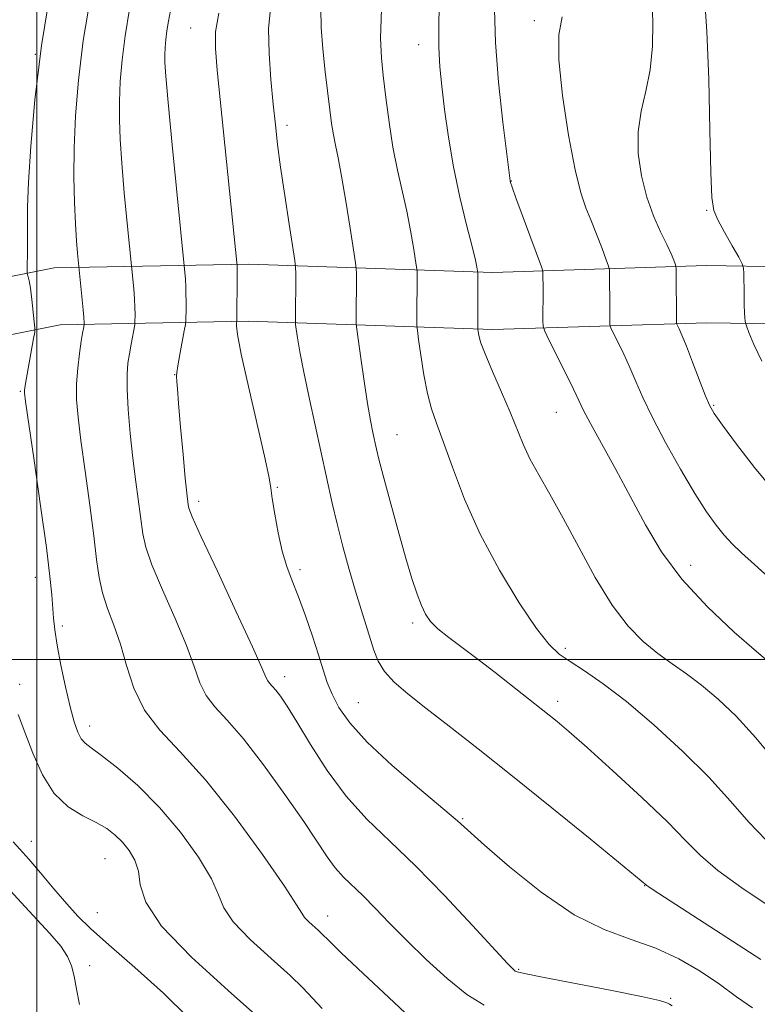
# Model space of a CAD drawing. Extents: x 2077300 to 2080200, y 324800 to 327700.
# Drawn here: x 2078497 to 2078611, y 325447 to 325599 of the extents above; entities that cross this region are included whole.
import ezdxf

# ---------------------------------------------------------------- set-up
doc = ezdxf.new("R2010")
doc.units = 0
doc.header["$MEASUREMENT"] = 0
for name, color, linetype, lineweight in [('32000', 7, 'Continuous', 0), ('DTM HARD BREAKLINE', 7, 'Continuous', 0), ('DTM SPOT ELEVATION', 2, 'Continuous', 13), ('INDEX CONTOUR', 41, 'Continuous', 13), ('INTERMEDIATE CONTOUR', 44, 'Continuous', 0)]:
    doc.layers.add(name, color=color, linetype=linetype, lineweight=lineweight)

msp = doc.modelspace()

# ---------------------------------------------------------------- linework, layer by layer
at = {"layer": '32000', "flags": 128}
for points in [[(2078500, 327500), (2078500, 325000)], [(2077500, 325500), (2080000, 325500)]]:
    msp.add_lwpolyline(points, dxfattribs=at)
at = {"layer": 'DTM HARD BREAKLINE'}
for points in [[(2078435.99, 325537.3, 1008.36), (2078453.6, 325544.03, 1011.05), (2078475.96, 325555.07, 1014.25), (2078502.63, 325560.4, 1021.06), (2078532.65, 325560.98, 1028.45), (2078570.3, 325559.67, 1036.5), (2078603.18, 325560.74, 1042.9), (2078627.96, 325560.35, 1047.6), (2078665.11, 325567.14, 1053.9), (2078701.79, 325569.65, 1059.73), (2078728.47, 325571.65, 1062.73), (2078763.26, 325572.72, 1067.42), (2078791.37, 325572.81, 1069.75), (2078832.83, 325572.95, 1073), (2078871.9, 325574.51, 1075.84), (2078929.55, 325577.57, 1079.35), (2078962.43, 325578.16, 1080.38), (2078983.87, 325582.04, 1081.1), (2079005.29, 325587.83, 1083.17), (2079020.52, 325595.03, 1087.09)], [(2078439.13, 325529.08, 1008.36), (2078457.13, 325535.96, 1011.05), (2078478.82, 325546.67, 1014.25), (2078503.58, 325551.62, 1021.06), (2078532.58, 325552.18, 1028.45), (2078570.29, 325550.87, 1036.5), (2078603.25, 325551.94, 1042.9), (2078628.69, 325551.54, 1047.6), (2078666.2, 325558.39, 1053.9), (2078702.42, 325560.87, 1059.73), (2078728.93, 325562.86, 1062.73), (2078763.41, 325563.92, 1067.42), (2078791.4, 325564.01, 1069.75), (2078833.02, 325564.15, 1073), (2078872.31, 325565.72, 1075.84), (2078929.86, 325568.77, 1079.35), (2078963.3, 325569.37, 1080.38), (2078985.81, 325573.45, 1081.1), (2079008.34, 325579.54, 1083.17), (2079024.28, 325587.07, 1087.09)]]:
    msp.add_polyline3d(points, dxfattribs=at)
at = {"layer": 'DTM SPOT ELEVATION'}
for p in [(2078576.69, 325598.5, 1039.55), (2078523.71, 325597.38, 1027.15), (2078558.83, 325594.84, 1035.35), (2078499.76, 325593.33, 1019.95), (2078538.57, 325582.4, 1030.45), (2078573.14, 325573.78, 1038.05), (2078603.27, 325569.28, 1043.85), (2078521.21, 325543.91, 1025.95), (2078497.45, 325541.35, 1019.85), (2078604.31, 325539.18, 1042.15), (2078580.08, 325538.14, 1037.15), (2078555.5, 325534.67, 1032.85), (2078537.08, 325526.55, 1028.15), (2078524.93, 325524.38, 1026.45), (2078600.78, 325514.54, 1038.65), (2078499.74, 325512.65, 1019.35), (2078540.56, 325513.86, 1028.35), (2078503.92, 325505.17, 1020.35), (2078557.93, 325505.61, 1031.65), (2078581.45, 325501.74, 1034.35), (2078497.34, 325496.15, 1018.45), (2078538.19, 325497.34, 1026.55), (2078549.57, 325493.34, 1028.95), (2078580.26, 325493.55, 1032.45), (2078508.1, 325489.73, 1020.55), (2078565.62, 325475.44, 1028.15), (2078499.14, 325471.98, 1016.75), (2078510.48, 325469.27, 1017.05), (2078593.69, 325465.1, 1029.95), (2078509.29, 325460.95, 1017.05), (2078544.84, 325460.43, 1022.65), (2078508.11, 325452.77, 1014.35), (2078574.28, 325452.22, 1026.15), (2078597.72, 325447.75, 1026.15)]:
    msp.add_point(p, dxfattribs=at)
at = {"layer": 'INDEX CONTOUR'}
for points in [[(2078502.209, 325603.835, 1020), (2078500.717, 325594.706, 1020), (2078499.671, 325586.322, 1020), (2078499.039, 325579.174, 1020), (2078498.706, 325573.599, 1020), (2078498.566, 325569.77, 1020), (2078498.539, 325567.204, 1020), (2078498.552, 325565.253, 1020), (2078498.546, 325563.413, 1020), (2078498.487, 325559.844, 1020), (2078498.501, 325559.541, 1020), (2078498.651, 325559.032, 1020), (2078498.796, 325558.388, 1020), (2078498.983, 325557.245, 1020), (2078499.204, 325555.536, 1020), (2078499.592, 325552.085, 1020), (2078499.677, 325551.165, 1020), (2078499.646, 325550.489, 1020), (2078499.473, 325549.478, 1020), (2078498.219, 325542.571, 1020), (2078498.112, 325541.897, 1020), (2078498.07, 325541.54, 1020), (2078498.083, 325541.136, 1020), (2078498.257, 325539.796, 1020), (2078499.571, 325530.693, 1020), (2078500.57, 325523.691, 1020), (2078501.453, 325517.275, 1020), (2078502.006, 325512.808, 1020), (2078502.29, 325509.98, 1020), (2078502.547, 325506.395, 1020), (2078502.738, 325504.559, 1020), (2078503.095, 325502.206, 1020), (2078503.674, 325499.138, 1020), (2078504.385, 325495.783, 1020), (2078505.106, 325492.72, 1020), (2078505.738, 325490.405, 1020), (2078506.297, 325488.804, 1020), (2078506.828, 325487.762, 1020), (2078507.423, 325487.075, 1020), (2078508.359, 325486.363, 1020), (2078509.964, 325485.201, 1020), (2078512.445, 325483.253, 1020), (2078515.548, 325480.541, 1020), (2078518.899, 325477.179, 1020), (2078522.133, 325473.348, 1020), (2078524.912, 325469.507, 1020), (2078526.904, 325466.186, 1020), (2078527.978, 325463.725, 1020), (2078528.801, 325461.714, 1020), (2078530.239, 325459.552, 1020), (2078532.866, 325456.831, 1020), (2078536.087, 325453.894, 1020), (2078539.013, 325451.277, 1020), (2078541.009, 325449.346, 1020), (2078543.955, 325446.182, 1020)], [(2078536.016, 325600.413, 1030), (2078535.718, 325597.249, 1030), (2078535.774, 325593.475, 1030), (2078536.061, 325589.426, 1030), (2078536.425, 325585.636, 1030), (2078536.752, 325582.447, 1030), (2078537.099, 325579.419, 1030), (2078537.566, 325575.915, 1030), (2078538.206, 325571.574, 1030), (2078538.893, 325567.116, 1030), (2078539.769, 325561.516, 1030), (2078539.88, 325560.481, 1030), (2078539.89, 325559.543, 1030), (2078539.842, 325552.21, 1030), (2078539.881, 325551.646, 1030), (2078539.976, 325550.942, 1030), (2078540.17, 325549.6, 1030), (2078540.529, 325547.436, 1030), (2078541.131, 325544.287, 1030), (2078542.009, 325540.128, 1030), (2078545.531, 325524.119, 1030), (2078546.288, 325520.907, 1030), (2078547.175, 325517.43, 1030), (2078548.14, 325513.877, 1030), (2078549.094, 325510.561, 1030), (2078549.96, 325507.725, 1030), (2078551.948, 325501.425, 1030), (2078552.62, 325499.737, 1030), (2078553.602, 325498.131, 1030), (2078555.082, 325496.514, 1030), (2078557.175, 325494.703, 1030), (2078559.975, 325492.493, 1030), (2078563.564, 325489.697, 1030), (2078567.995, 325486.223, 1030), (2078573.312, 325482, 1030), (2078579.369, 325477.118, 1030), (2078585.264, 325472.327, 1030), (2078594.008, 325465.143, 1030), (2078594.327, 325464.919, 1030), (2078594.986, 325464.481, 1030), (2078611.613, 325453.713, 1030)], [(2078580.985, 325599.12, 1040), (2078580.458, 325596.351, 1040), (2078580.447, 325592.459, 1040), (2078581.015, 325586.953, 1040), (2078581.949, 325580.842, 1040), (2078582.962, 325575.508, 1040), (2078583.835, 325571.956, 1040), (2078584.612, 325569.676, 1040), (2078585.404, 325567.778, 1040), (2078586.275, 325565.603, 1040), (2078587.116, 325563.397, 1040), (2078587.771, 325561.635, 1040), (2078588.13, 325560.634, 1040), (2078588.264, 325560.069, 1040), (2078588.288, 325559.453, 1040), (2078588.316, 325554.179, 1040), (2078588.316, 325552.12, 1040), (2078588.335, 325551.612, 1040), (2078588.475, 325551.16, 1040), (2078588.857, 325550.376, 1040), (2078589.553, 325548.978, 1040), (2078590.456, 325547.11, 1040), (2078591.411, 325545.018, 1040), (2078592.331, 325542.857, 1040), (2078593.402, 325540.4, 1040), (2078594.878, 325537.326, 1040), (2078596.907, 325533.478, 1040), (2078599.215, 325529.355, 1040), (2078601.422, 325525.615, 1040), (2078603.234, 325522.769, 1040), (2078604.701, 325520.704, 1040), (2078605.956, 325519.154, 1040), (2078607.163, 325517.844, 1040), (2078608.606, 325516.452, 1040), (2078610.599, 325514.65, 1040), (2078613.306, 325512.24, 1040)]]:
    msp.add_polyline3d(points, dxfattribs=at)
at = {"layer": 'INTERMEDIATE CONTOUR'}
for points in [[(2078562.222, 325604.589, 1036), (2078561.965, 325598.629, 1036), (2078561.936, 325594.433, 1036), (2078562.104, 325591.372, 1036), (2078562.418, 325588.432, 1036), (2078562.845, 325584.813, 1036), (2078563.422, 325580.566, 1036), (2078564.202, 325575.957, 1036), (2078565.195, 325571.288, 1036), (2078566.228, 325567.025, 1036), (2078567.081, 325563.675, 1036), (2078567.595, 325561.591, 1036), (2078567.831, 325560.518, 1036), (2078567.961, 325559.66, 1036), (2078567.949, 325552.327, 1036), (2078567.963, 325550.889, 1036), (2078568, 325550.568, 1036), (2078568.099, 325550.015, 1036), (2078568.404, 325548.952, 1036), (2078569.085, 325547.128, 1036), (2078570.234, 325544.421, 1036), (2078571.626, 325541.243, 1036), (2078572.956, 325538.14, 1036), (2078574.941, 325533.218, 1036), (2078575.991, 325530.959, 1036), (2078577.359, 325528.458, 1036), (2078579.081, 325525.478, 1036), (2078581.148, 325521.792, 1036), (2078583.526, 325517.328, 1036), (2078586.083, 325512.628, 1036), (2078588.66, 325508.391, 1036), (2078591.127, 325505.146, 1036), (2078593.477, 325502.756, 1036), (2078595.729, 325500.915, 1036), (2078597.918, 325499.333, 1036), (2078600.13, 325497.778, 1036), (2078602.466, 325496.033, 1036), (2078605.013, 325493.897, 1036), (2078607.8, 325491.238, 1036), (2078610.842, 325487.939, 1036), (2078614.089, 325484.023, 1036)], [(2078508.248, 325602.127, 1022), (2078507.148, 325595.454, 1022), (2078506.397, 325589.365, 1022), (2078505.953, 325583.863, 1022), (2078505.744, 325578.889, 1022), (2078505.701, 325574.408, 1022), (2078505.774, 325570.478, 1022), (2078505.915, 325567.182, 1022), (2078506.077, 325564.583, 1022), (2078506.233, 325562.669, 1022), (2078507.137, 325553.901, 1022), (2078507.233, 325552.769, 1022), (2078507.27, 325551.878, 1022), (2078507.267, 325551.737, 1022), (2078507.255, 325551.621, 1022), (2078507.149, 325551.058, 1022), (2078507.025, 325550.333, 1022), (2078506.828, 325549.083, 1022), (2078506.556, 325547.205, 1022), (2078506.286, 325544.914, 1022), (2078506.111, 325542.495, 1022), (2078506.115, 325540.104, 1022), (2078506.327, 325537.364, 1022), (2078506.762, 325533.761, 1022), (2078507.408, 325529.022, 1022), (2078508.129, 325523.815, 1022), (2078508.762, 325519.05, 1022), (2078509.201, 325515.403, 1022), (2078509.582, 325512.631, 1022), (2078510.099, 325510.263, 1022), (2078510.889, 325507.883, 1022), (2078511.858, 325505.299, 1022), (2078512.856, 325502.38, 1022), (2078513.807, 325499.062, 1022), (2078514.944, 325495.572, 1022), (2078516.574, 325492.209, 1022), (2078518.95, 325489.11, 1022), (2078522.096, 325485.748, 1022), (2078525.983, 325481.434, 1022), (2078530.446, 325475.819, 1022), (2078534.786, 325469.905, 1022), (2078538.173, 325465.035, 1022), (2078540.032, 325462.184, 1022), (2078540.822, 325460.863, 1022), (2078541.259, 325460.215, 1022), (2078541.903, 325459.547, 1022), (2078543.411, 325458.185, 1022), (2078543.985, 325457.631, 1022), (2078544.933, 325456.693, 1022), (2078546.917, 325454.776, 1022), (2078550.299, 325451.564, 1022), (2078554.244, 325447.852, 1022), (2078557.611, 325444.711, 1022)], [(2078602.894, 325602.314, 1044), (2078603.291, 325596.859, 1044), (2078603.571, 325589.473, 1044), (2078603.756, 325581.607, 1044), (2078603.891, 325575.089, 1044), (2078604.042, 325571.227, 1044), (2078604.352, 325569.227, 1044), (2078604.984, 325567.777, 1044), (2078606.018, 325565.876, 1044), (2078607.199, 325563.773, 1044), (2078608.193, 325562.028, 1044), (2078608.747, 325561.016, 1044), (2078608.953, 325560.367, 1044), (2078608.989, 325559.525, 1044), (2078609.021, 325556.345, 1044), (2078609.053, 325554.688, 1044), (2078609.095, 325553.465, 1044), (2078609.139, 325552.664, 1044), (2078609.176, 325552.19, 1044), (2078609.216, 325551.896, 1044), (2078609.37, 325551.441, 1044), (2078609.768, 325550.435, 1044), (2078610.532, 325548.585, 1044), (2078611.752, 325545.989, 1044)], [(2078594.856, 325601.336, 1042), (2078594.945, 325598.225, 1042), (2078594.873, 325594.6, 1042), (2078594.528, 325590.95, 1042), (2078593.874, 325587.642, 1042), (2078593.153, 325584.542, 1042), (2078592.683, 325581.394, 1042), (2078592.707, 325578.026, 1042), (2078593.187, 325574.587, 1042), (2078594.013, 325571.312, 1042), (2078595.061, 325568.404, 1042), (2078596.155, 325565.947, 1042), (2078597.106, 325563.991, 1042), (2078597.769, 325562.565, 1042), (2078598.174, 325561.604, 1042), (2078598.398, 325561.018, 1042), (2078598.51, 325560.67, 1042), (2078598.553, 325560.232, 1042), (2078598.621, 325551.838, 1042), (2078598.665, 325551.698, 1042), (2078599.019, 325550.967, 1042), (2078599.438, 325550.012, 1042), (2078600.115, 325548.343, 1042), (2078601.068, 325545.87, 1042), (2078603.019, 325540.75, 1042), (2078603.665, 325539.207, 1042), (2078604.399, 325537.93, 1042), (2078605.689, 325536.118, 1042), (2078607.853, 325533.21, 1042), (2078610.632, 325529.617, 1042), (2078613.623, 325525.99, 1042)], [(2078514.257, 325600.304, 1024), (2078513.58, 325596.202, 1024), (2078513.121, 325592.477, 1024), (2078512.849, 325589.111, 1024), (2078512.721, 325586.07, 1024), (2078512.704, 325583.242, 1024), (2078512.81, 325580.226, 1024), (2078513.062, 325576.547, 1024), (2078513.46, 325571.982, 1024), (2078513.906, 325567.312, 1024), (2078514.927, 325557.162, 1024), (2078515.045, 325555.641, 1024), (2078515.106, 325554.287, 1024), (2078515.124, 325553.194, 1024), (2078515.113, 325551.986, 1024), (2078515.071, 325551.624, 1024), (2078514.506, 325548.622, 1024), (2078514.242, 325547.145, 1024), (2078514.02, 325545.682, 1024), (2078513.888, 325543.975, 1024), (2078513.895, 325541.672, 1024), (2078514.071, 325538.546, 1024), (2078514.387, 325534.866, 1024), (2078514.795, 325531.024, 1024), (2078515.244, 325527.375, 1024), (2078516.306, 325519.363, 1024), (2078516.763, 325517.314, 1024), (2078517.716, 325514.592, 1024), (2078519.35, 325510.742, 1024), (2078521.295, 325506.328, 1024), (2078523.046, 325502.17, 1024), (2078524.245, 325498.899, 1024), (2078525.127, 325496.423, 1024), (2078526.076, 325494.465, 1024), (2078527.425, 325492.703, 1024), (2078529.311, 325490.645, 1024), (2078531.825, 325487.756, 1024), (2078534.946, 325483.732, 1024), (2078538.231, 325479.201, 1024), (2078541.126, 325475.019, 1024), (2078544.733, 325469.574, 1024), (2078545.982, 325467.875, 1024), (2078547.268, 325466.454, 1024), (2078550.302, 325463.534, 1024), (2078552.161, 325461.637, 1024), (2078554.352, 325459.356, 1024), (2078556.964, 325456.692, 1024), (2078560.016, 325453.719, 1024), (2078563.236, 325450.796, 1024), (2078566.278, 325448.357, 1024), (2078568.926, 325446.708, 1024)], [(2078520.578, 325600.061, 1026), (2078520.259, 325598.447, 1026), (2078520.012, 325596.95, 1026), (2078519.844, 325595.59, 1026), (2078519.745, 325594.362, 1026), (2078519.698, 325593.251, 1026), (2078519.706, 325592.075, 1026), (2078519.845, 325589.973, 1026), (2078520.21, 325585.912, 1026), (2078520.843, 325579.381, 1026), (2078522.816, 325559.656, 1026), (2078522.893, 325558.682, 1026), (2078522.952, 325557.382, 1026), (2078522.981, 325554.227, 1026), (2078522.959, 325552.236, 1026), (2078522.89, 325551.64, 1026), (2078522.711, 325550.675, 1026), (2078522.018, 325547.03, 1026), (2078521.714, 325545.302, 1026), (2078521.563, 325544.246, 1026), (2078521.53, 325543.698, 1026), (2078521.577, 325542.855, 1026), (2078521.65, 325541.736, 1026), (2078521.826, 325539.48, 1026), (2078522.138, 325535.839, 1026), (2078522.515, 325531.636, 1026), (2078522.857, 325527.956, 1026), (2078523.088, 325525.628, 1026), (2078523.295, 325523.841, 1026), (2078523.41, 325523.323, 1026), (2078523.942, 325521.997, 1026), (2078525.334, 325518.92, 1026), (2078527.811, 325513.601, 1026), (2078530.732, 325507.357, 1026), (2078533.235, 325501.957, 1026), (2078534.682, 325498.736, 1026), (2078535.31, 325497.275, 1026), (2078535.577, 325496.72, 1026), (2078535.868, 325496.34, 1026), (2078536.275, 325495.896, 1026), (2078536.817, 325495.273, 1026), (2078537.537, 325494.325, 1026), (2078538.57, 325492.787, 1026), (2078540.075, 325490.364, 1026), (2078542.163, 325486.911, 1026), (2078544.742, 325482.888, 1026), (2078547.674, 325478.904, 1026), (2078550.863, 325475.379, 1026), (2078554.394, 325471.967, 1026), (2078558.394, 325468.132, 1026), (2078562.845, 325463.579, 1026), (2078567.149, 325458.989, 1026), (2078572.54, 325453.14, 1026), (2078573.416, 325452.223, 1026), (2078573.722, 325451.951, 1026), (2078574.041, 325451.81, 1026), (2078575.161, 325451.555, 1026), (2078577.919, 325451.014, 1026), (2078588.383, 325448.989, 1026), (2078593.205, 325448.022, 1026), (2078595.971, 325447.408, 1026), (2078597.125, 325447.069, 1026), (2078597.527, 325446.856, 1026), (2078597.945, 325446.593, 1026)], [(2078528.014, 325599.668, 1028), (2078527.533, 325596.795, 1028), (2078527.51, 325594.21, 1028), (2078527.804, 325590.895, 1028), (2078530.842, 325560.692, 1028), (2078530.855, 325560.203, 1028), (2078530.859, 325559.122, 1028), (2078530.816, 325552.545, 1028), (2078530.801, 325552.125, 1028), (2078530.767, 325551.903, 1028), (2078530.742, 325551.457, 1028), (2078530.909, 325550.105, 1028), (2078531.491, 325547.108, 1028), (2078532.605, 325542.109, 1028), (2078535.089, 325531.331, 1028), (2078535.742, 325528.284, 1028), (2078536.053, 325526.497, 1028), (2078536.285, 325524.828, 1028), (2078536.653, 325522.418, 1028), (2078537.17, 325519.529, 1028), (2078537.805, 325516.7, 1028), (2078538.532, 325514.314, 1028), (2078539.36, 325512.111, 1028), (2078540.313, 325509.68, 1028), (2078541.382, 325506.747, 1028), (2078542.455, 325503.613, 1028), (2078543.396, 325500.723, 1028), (2078544.118, 325498.397, 1028), (2078544.754, 325496.463, 1028), (2078545.487, 325494.626, 1028), (2078546.531, 325492.612, 1028), (2078548.221, 325490.213, 1028), (2078550.924, 325487.245, 1028), (2078554.776, 325483.667, 1028), (2078558.991, 325480.031, 1028), (2078562.557, 325477.033, 1028), (2078564.819, 325475.094, 1028), (2078568.978, 325471.386, 1028), (2078572.858, 325468.025, 1028), (2078577.742, 325464.112, 1028), (2078582.824, 325460.643, 1028), (2078587.458, 325458.338, 1028), (2078591.615, 325456.836, 1028), (2078595.419, 325455.505, 1028), (2078598.97, 325453.85, 1028), (2078602.248, 325451.921, 1028), (2078605.211, 325449.904, 1028), (2078607.851, 325447.982, 1028), (2078610.314, 325446.304, 1028)], [(2078543.759, 325600.374, 1032), (2078543.8, 325597.457, 1032), (2078544.066, 325594.151, 1032), (2078544.446, 325590.647, 1032), (2078545.153, 325584.764, 1032), (2078545.423, 325582.66, 1032), (2078545.693, 325580.913, 1032), (2078546.011, 325579.292, 1032), (2078546.415, 325577.344, 1032), (2078546.945, 325574.558, 1032), (2078547.608, 325570.687, 1032), (2078548.285, 325566.518, 1032), (2078549.127, 325561.171, 1032), (2078549.236, 325560.259, 1032), (2078549.248, 325559.582, 1032), (2078549.211, 325552.249, 1032), (2078549.222, 325551.71, 1032), (2078549.302, 325550.957, 1032), (2078549.918, 325546.47, 1032), (2078550.425, 325542.915, 1032), (2078550.945, 325539.502, 1032), (2078551.396, 325536.88, 1032), (2078551.77, 325534.99, 1032), (2078552.335, 325532.411, 1032), (2078552.704, 325530.874, 1032), (2078553.35, 325528.374, 1032), (2078554.377, 325524.551, 1032), (2078555.612, 325520.055, 1032), (2078556.817, 325515.794, 1032), (2078557.805, 325512.48, 1032), (2078558.595, 325510.068, 1032), (2078559.26, 325508.319, 1032), (2078559.894, 325506.999, 1032), (2078560.68, 325505.88, 1032), (2078561.826, 325504.741, 1032), (2078563.482, 325503.395, 1032), (2078568.015, 325499.994, 1032), (2078570.626, 325497.993, 1032), (2078578.984, 325491.429, 1032), (2078580.199, 325490.439, 1032), (2078581.999, 325488.905, 1032), (2078584.8, 325486.432, 1032), (2078588.788, 325482.832, 1032), (2078593.237, 325478.728, 1032), (2078597.19, 325474.946, 1032), (2078600.005, 325472.078, 1032), (2078602.291, 325469.781, 1032), (2078604.965, 325467.478, 1032), (2078608.647, 325464.78, 1032), (2078612.752, 325462.055, 1032)], [(2078553.098, 325600.31, 1034), (2078552.984, 325595.803, 1034), (2078553.105, 325592.783, 1034), (2078553.392, 325590.052, 1034), (2078553.787, 325586.686, 1034), (2078554.283, 325582.854, 1034), (2078554.885, 325578.995, 1034), (2078555.584, 325575.456, 1034), (2078557.013, 325569.117, 1034), (2078557.601, 325566.139, 1034), (2078558.058, 325563.518, 1034), (2078558.538, 325560.504, 1034), (2078558.598, 325559.997, 1034), (2078558.604, 325559.621, 1034), (2078558.58, 325552.287, 1034), (2078558.589, 325551.505, 1034), (2078558.657, 325550.746, 1034), (2078558.842, 325549.36, 1034), (2078559.186, 325546.92, 1034), (2078559.659, 325543.899, 1034), (2078560.215, 325540.995, 1034), (2078560.835, 325538.67, 1034), (2078561.606, 325536.447, 1034), (2078562.641, 325533.613, 1034), (2078564.051, 325529.64, 1034), (2078565.922, 325524.74, 1034), (2078568.342, 325519.313, 1034), (2078571.292, 325513.788, 1034), (2078574.363, 325508.744, 1034), (2078577.038, 325504.785, 1034), (2078578.976, 325502.304, 1034), (2078580.521, 325500.832, 1034), (2078582.189, 325499.678, 1034), (2078584.414, 325498.239, 1034), (2078587.306, 325496.241, 1034), (2078590.894, 325493.497, 1034), (2078595.112, 325489.926, 1034), (2078599.52, 325485.884, 1034), (2078603.583, 325481.837, 1034), (2078606.919, 325478.167, 1034), (2078609.747, 325474.933, 1034), (2078612.44, 325472.112, 1034)], [(2078570.52, 325600.254, 1038), (2078570.674, 325595.137, 1038), (2078571.178, 325589.033, 1038), (2078571.836, 325582.874, 1038), (2078572.929, 325573.807, 1038), (2078572.992, 325573.578, 1038), (2078573.242, 325572.858, 1038), (2078573.852, 325571.176, 1038), (2078577.762, 325560.57, 1038), (2078577.977, 325559.902, 1038), (2078578.009, 325559.577, 1038), (2078578.019, 325557.079, 1038), (2078578.016, 325552.243, 1038), (2078578.048, 325551.386, 1038), (2078578.286, 325550.622, 1038), (2078578.93, 325549.297, 1038), (2078581.472, 325544.208, 1038), (2078582.706, 325541.693, 1038), (2078583.542, 325539.935, 1038), (2078584.28, 325538.417, 1038), (2078585.352, 325536.369, 1038), (2078589.239, 325529.28, 1038), (2078591.55, 325524.998, 1038), (2078593.807, 325520.773, 1038), (2078596.296, 325516.601, 1038), (2078599.423, 325512.382, 1038), (2078603.379, 325508.118, 1038), (2078607.501, 325504.228, 1038), (2078610.914, 325501.235, 1038), (2078612.976, 325499.493, 1038)], [(2078497.077, 325491.538, 1018), (2078498.111, 325488.783, 1018), (2078499.349, 325485.542, 1018), (2078500.846, 325482.202, 1018), (2078502.668, 325479.308, 1018), (2078504.814, 325477.263, 1018), (2078507.059, 325475.889, 1018), (2078509.112, 325474.865, 1018), (2078510.757, 325473.911, 1018), (2078512.068, 325472.916, 1018), (2078513.191, 325471.817, 1018), (2078514.228, 325470.548, 1018), (2078515.087, 325469.068, 1018), (2078515.635, 325467.337, 1018), (2078515.924, 325465.266, 1018), (2078516.78, 325462.563, 1018), (2078519.22, 325458.89, 1018), (2078523.829, 325454.115, 1018), (2078529.48, 325448.962, 1018), (2078534.615, 325444.369, 1018)], [(2078496.342, 325471.898, 1016), (2078497.36, 325470.723, 1016), (2078498.729, 325469.205, 1016), (2078500.56, 325467.08, 1016), (2078502.621, 325464.647, 1016), (2078504.593, 325462.342, 1016), (2078506.315, 325460.436, 1016), (2078508.263, 325458.514, 1016), (2078511.07, 325455.993, 1016), (2078515.083, 325452.501, 1016), (2078519.515, 325448.531, 1016), (2078523.289, 325444.787, 1016)], [(2078495.29, 325464.972, 1014), (2078498.17, 325461.838, 1014), (2078500.034, 325459.852, 1014), (2078501.996, 325457.724, 1014), (2078503.657, 325455.768, 1014), (2078504.726, 325454.188, 1014), (2078505.335, 325452.766, 1014), (2078505.728, 325451.176, 1014), (2078506.109, 325449.167, 1014), (2078506.538, 325446.807, 1014)]]:
    msp.add_polyline3d(points, dxfattribs=at)

doc.saveas('drawing.dxf')
